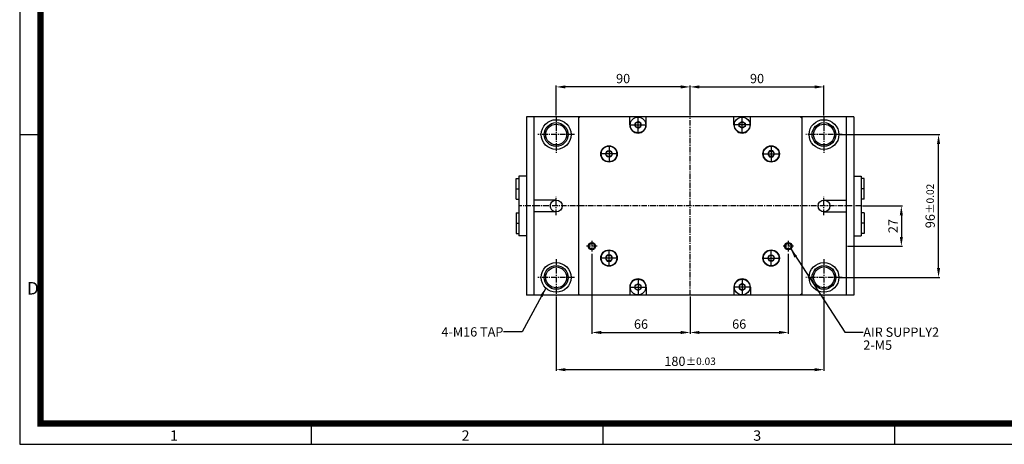
# Model space of a CAD drawing. Units: millimetres. Extents: x 0 to 1176, y 0 to 832.
# Drawn here: x 0 to 662, y 0 to 285 of the extents above; entities that cross this region are included whole.
import ezdxf
from ezdxf.enums import TextEntityAlignment as Align

# ---------------------------------------------------------------- set-up
doc = ezdxf.new("R2010")
doc.units = ezdxf.units.MM
doc.header["$LTSCALE"] = 3
doc.header["$MEASUREMENT"] = 0
doc.linetypes.add('CENTER', pattern=[2, 1.25, -0.25, 0.25, -0.25])
for name, color, linetype in [('1', 1, 'CENTER'), ('3', 3, 'Continuous'), ('7', 7, 'Continuous'), ('DIM', 4, 'Continuous')]:
    doc.layers.add(name, color=color, linetype=linetype)
doc.styles.add('DIM', font='ROMANS.shx')
doc.styles.get("Standard").update_dxf_attribs({"font": 'romans.shx', "bigfont": 'hgs.shx'})
doc.dimstyles.get("Standard").update_dxf_attribs({"dimtxt": 2.5, "dimasz": 2.5, "dimexe": 0.3425, "dimexo": 0.3425, "dimgap": 1, "dimtad": 1, "dimzin": 12, "dimdsep": 46, "dimtxsty": 'Standard', "dimcen": 0.09, "dimclrd": 2, "dimclre": 2, "dimclrt": 3, "dimadec": 0, "dimazin": 3, "dimtfac": 1, "dimtmove": 0, "dimatfit": 0, "dimfxl": 0, "dimtolj": 1, "dimtzin": 0, "dimarcsym": 0})

# ---------------------------------------------------------------- blocks, each defined once
blk = doc.blocks.new('A$C0CF62981')
at = {"layer": '3'}
for p, q in [((0, 297), (0, 0)), ((5, 74.25), (0, 74.25)), ((70, 5), (70, 0)), ((140, 5), (140, 0)), ((210, 5), (210, 0)), ((0, 0), (420, 0))]:
    blk.add_line(p, q, dxfattribs=at)
at = {"layer": '3', "const_width": 1.5}
blk.add_lwpolyline([(5, 5), (415, 5), (415, 292), (5, 292)], close=True, dxfattribs=at)
at = {"layer": '3', "attachment_point": 1}
for s, insert, char_height, width in [('{\\f돋움체|b0|i0|c129|p49;D}', (1.76, 38.95), 3, 62.7266), ('{\\f@돋움체|b0|i0|c129|p49;1}', (36.09, 3.35), 2.5, 28.5843), ('{\\f돋움체|b0|i0|c129|p49;2}', (106.09, 3.35), 2.5, 28.5843), ('{\\f돋움체|b0|i0|c129|p49;3}', (176.09, 3.35), 2.5, 28.5843)]:
    blk.add_mtext(s, dxfattribs=dict(at, insert=insert, char_height=char_height, width=width))
blk = doc.blocks.new('*D57')
at = {"layer": '7', "color": 3, "lineweight": -2}
for p, q in [((516.59, 128.05), (516.59, 74.3)), ((450.59, 99.3), (450.59, 74.3)), ((456.84, 75.16), (510.34, 75.16))]:
    blk.add_line(p, q, dxfattribs=at)
at = {"layer": '7', "color": 3}
for points in [[(456.84, 76.2), (456.84, 74.11), (450.59, 75.16)], [(510.34, 76.2), (510.34, 74.11), (516.59, 75.16)]]:
    blk.add_solid(points, dxfattribs=at)
at = {"layer": 'DEFPOINTS', "color": 0}
for p in [(516.59, 128.91), (450.59, 100.16), (516.59, 75.16)]:
    blk.add_point(p, dxfattribs=at)
at = {"layer": '7', "color": 2, "insert": (483.59, 80.78), "char_height": 6.25, "attachment_point": 5, "style": 'DIM'}
blk.add_mtext('\\A1;66', dxfattribs=at)
blk = doc.blocks.new('*D58')
at = {"layer": '7', "color": 3, "lineweight": -2}
for p, q in [((360.59, 99.3), (360.59, 49.3)), ((540.59, 99.3), (540.59, 49.3)), ((366.84, 50.16), (534.34, 50.16))]:
    blk.add_line(p, q, dxfattribs=at)
at = {"layer": '7', "color": 3}
for points in [[(366.84, 51.2), (366.84, 49.11), (360.59, 50.16)], [(534.34, 51.2), (534.34, 49.11), (540.59, 50.16)]]:
    blk.add_solid(points, dxfattribs=at)
at = {"layer": 'DEFPOINTS', "color": 0}
for p in [(360.59, 100.16), (540.59, 100.16), (540.59, 50.16)]:
    blk.add_point(p, dxfattribs=at)
at = {"layer": '7', "color": 2, "insert": (450.59, 55.78), "char_height": 6.25, "attachment_point": 5, "style": 'DIM'}
blk.add_mtext('\\A1;180{\\H0.3X }{\\H0.8x%%p0.03}', dxfattribs=at)
blk = doc.blocks.new('*D59')
at = {"layer": '7', "color": 3, "lineweight": -2}
for p, q in [((384.59, 128.05), (384.59, 74.3)), ((450.59, 99.3), (450.59, 74.3)), ((390.84, 75.16), (444.34, 75.16))]:
    blk.add_line(p, q, dxfattribs=at)
at = {"layer": '7', "color": 3}
for points in [[(390.84, 76.2), (390.84, 74.11), (384.59, 75.16)], [(444.34, 76.2), (444.34, 74.11), (450.59, 75.16)]]:
    blk.add_solid(points, dxfattribs=at)
at = {"layer": 'DEFPOINTS', "color": 0}
for p in [(384.59, 128.91), (450.59, 100.16), (450.59, 75.16)]:
    blk.add_point(p, dxfattribs=at)
at = {"layer": '7', "color": 2, "insert": (417.59, 80.78), "char_height": 6.25, "attachment_point": 5, "style": 'DIM'}
blk.add_mtext('\\A1;66', dxfattribs=at)
blk = doc.blocks.new('*D50')
at = {"layer": '7', "color": 3, "lineweight": -2}
for p, q in [((551.45, 208.16), (618.45, 208.16)), ((617.59, 118.41), (617.59, 201.91)), ((551.45, 112.16), (618.45, 112.16))]:
    blk.add_line(p, q, dxfattribs=at)
at = {"layer": '7', "color": 3}
for points in [[(616.55, 201.91), (618.63, 201.91), (617.59, 208.16)], [(616.55, 118.41), (618.63, 118.41), (617.59, 112.16)]]:
    blk.add_solid(points, dxfattribs=at)
at = {"layer": 'DEFPOINTS', "color": 0}
for p in [(550.59, 208.16), (617.59, 208.16), (550.59, 112.16)]:
    blk.add_point(p, dxfattribs=at)
at = {"layer": '7', "color": 2, "insert": (611.96, 160.16), "char_height": 6.25, "attachment_point": 5, "rotation": 90, "style": 'DIM'}
blk.add_mtext('\\A1;96{\\H0.3X }{\\H0.8x%%p0.02}', dxfattribs=at)
blk = doc.blocks.new('*D51')
at = {"layer": '7', "color": 3, "lineweight": -2}
for p, q in [((566.45, 160.16), (593.45, 160.16)), ((592.59, 153.91), (592.59, 139.41)), ((556.45, 133.16), (593.45, 133.16))]:
    blk.add_line(p, q, dxfattribs=at)
at = {"layer": '7', "color": 3}
for points in [[(591.55, 153.91), (593.63, 153.91), (592.59, 160.16)], [(591.55, 139.41), (593.63, 139.41), (592.59, 133.16)]]:
    blk.add_solid(points, dxfattribs=at)
at = {"layer": 'DEFPOINTS', "color": 0}
for p in [(565.59, 160.16), (555.59, 133.16), (592.59, 133.16)]:
    blk.add_point(p, dxfattribs=at)
at = {"layer": '7', "color": 2, "insert": (586.96, 146.66), "char_height": 6.25, "attachment_point": 5, "rotation": 90, "style": 'DIM'}
blk.add_mtext('\\A1;27', dxfattribs=at)
blk = doc.blocks.new('*D77')
at = {"layer": 'DEFPOINTS', "color": 0}
for p in [(360.59, 240.16), (360.59, 220.16), (450.59, 220.16)]:
    blk.add_point(p, dxfattribs=at)
at = {"layer": 'DIM', "color": 3, "lineweight": -2}
for p, q in [((360.59, 221.01), (360.59, 241.01)), ((444.34, 240.16), (366.84, 240.16)), ((450.59, 221.01), (450.59, 241.01))]:
    blk.add_line(p, q, dxfattribs=at)
at = {"layer": 'DIM', "color": 3}
for points in [[(366.84, 241.2), (366.84, 239.11), (360.59, 240.16)], [(444.34, 241.2), (444.34, 239.11), (450.59, 240.16)]]:
    blk.add_solid(points, dxfattribs=at)
at = {"layer": 'DIM', "color": 2, "insert": (405.59, 245.78), "char_height": 6.25, "attachment_point": 5, "style": 'DIM'}
blk.add_mtext('\\A1;90', dxfattribs=at)
blk = doc.blocks.new('*D78')
at = {"layer": 'DEFPOINTS', "color": 0}
for p in [(540.59, 240.16), (450.59, 220.16), (540.59, 220.16)]:
    blk.add_point(p, dxfattribs=at)
at = {"layer": 'DIM', "color": 3, "lineweight": -2}
for p, q in [((450.59, 221.01), (450.59, 241.01)), ((456.84, 240.16), (534.34, 240.16)), ((540.59, 221.01), (540.59, 241.01))]:
    blk.add_line(p, q, dxfattribs=at)
at = {"layer": 'DIM', "color": 3}
for points in [[(456.84, 241.2), (456.84, 239.11), (450.59, 240.16)], [(534.34, 241.2), (534.34, 239.11), (540.59, 240.16)]]:
    blk.add_solid(points, dxfattribs=at)
at = {"layer": 'DIM', "color": 2, "insert": (495.59, 245.78), "char_height": 6.25, "attachment_point": 5, "style": 'DIM'}
blk.add_mtext('\\A1;90', dxfattribs=at)

msp = doc.modelspace()

# ---------------------------------------------------------------- linework, layer by layer
at = {"layer": '1'}
for p, q in [((360.59, 220.445), (360.59, 195.865)), ((450.59, 100.155), (450.59, 220.155)), ((540.59, 220.445), (540.59, 195.865)), ((372.88, 208.155), (348.299, 208.155)), ((552.88, 208.155), (528.299, 208.155)), ((360.59, 154.073), (360.59, 166.237)), ((540.59, 154.073), (540.59, 166.237)), ((565.59, 160.155), (335.59, 160.155)), ((388.103, 133.155), (381.076, 133.155)), ((384.59, 136.669), (384.59, 129.642)), ((520.103, 133.155), (513.076, 133.155)), ((516.59, 136.669), (516.59, 129.642)), ((360.59, 124.445), (360.59, 99.865)), ((540.59, 124.445), (540.59, 99.865)), ((372.88, 112.155), (348.299, 112.155)), ((552.88, 112.155), (528.299, 112.155))]:
    msp.add_line(p, q, dxfattribs=at)
at = {"layer": '7'}
for p, q in [((560.59, 220.155), (340.59, 220.155)), ((340.59, 220.155), (340.59, 100.155)), ((375.59, 220.155), (375.59, 100.155)), ((375.59, 219.155), (376.59, 220.155)), ((410.09, 214.655), (410.09, 220.155)), ((421.09, 214.655), (421.09, 220.155)), ((480.09, 214.655), (480.09, 220.155)), ((491.09, 214.655), (491.09, 220.155)), ((525.59, 219.155), (524.59, 220.155)), ((525.59, 220.155), (525.59, 100.155)), ((560.59, 220.155), (560.59, 100.155)), ((340.59, 180.155), (335.59, 180.155)), ((335.59, 180.155), (335.59, 140.155)), ((560.59, 180.155), (565.59, 180.155)), ((565.59, 180.155), (565.59, 140.155)), ((333.59, 164.655), (333.59, 178.655)), ((567.59, 164.655), (567.59, 178.655)), ((360.59, 164.155), (345.59, 164.155)), ((540.59, 164.155), (555.59, 164.155)), ((333.59, 155.655), (333.59, 141.655)), ((360.59, 156.155), (345.59, 156.155)), ((540.59, 156.155), (555.59, 156.155)), ((567.59, 155.655), (567.59, 141.655)), ((340.59, 140.155), (335.59, 140.155)), ((560.59, 140.155), (565.59, 140.155)), ((560.59, 100.155), (340.59, 100.155)), ((375.59, 101.155), (376.59, 100.155)), ((410.09, 105.655), (410.09, 100.155)), ((421.09, 105.655), (421.09, 100.155)), ((480.09, 105.655), (480.09, 100.155)), ((491.09, 105.655), (491.09, 100.155)), ((525.59, 101.155), (524.59, 100.155))]:
    msp.add_line(p, q, dxfattribs=at)
at = {"layer": '7', "color": 7, "linetype": 'Continuous'}
for p, q in [((345.59, 220.155), (345.59, 100.155)), ((555.59, 220.155), (555.59, 100.155)), ((333.59, 178.655), (335.59, 178.655)), ((567.59, 178.655), (565.59, 178.655)), ((333.59, 164.655), (335.59, 164.655)), ((567.59, 164.655), (565.59, 164.655)), ((333.59, 155.655), (335.59, 155.655)), ((567.59, 155.655), (565.59, 155.655)), ((333.59, 141.655), (335.59, 141.655)), ((567.59, 141.655), (565.59, 141.655))]:
    msp.add_line(p, q, dxfattribs=at)
at = {"layer": '7', "color": 1, "linetype": 'Continuous'}
for p, q in [((415.59, 209.155), (415.59, 220.155)), ((485.59, 209.155), (485.59, 220.155)), ((410.09, 214.655), (421.09, 214.655)), ((491.09, 214.655), (480.09, 214.655)), ((396.09, 200.655), (396.09, 189.655)), ((505.09, 200.655), (505.09, 189.655)), ((401.59, 195.155), (390.59, 195.155)), ((499.59, 195.155), (510.59, 195.155)), ((333.59, 171.655), (335.59, 171.655)), ((567.59, 171.655), (565.59, 171.655)), ((333.59, 148.655), (335.59, 148.655)), ((567.59, 148.655), (565.59, 148.655)), ((396.09, 119.655), (396.09, 130.655)), ((505.09, 119.655), (505.09, 130.655)), ((401.59, 125.155), (390.59, 125.155)), ((499.59, 125.155), (510.59, 125.155)), ((415.59, 111.155), (415.59, 100.155)), ((485.59, 111.155), (485.59, 100.155)), ((410.09, 105.655), (421.09, 105.655)), ((491.09, 105.655), (480.09, 105.655))]:
    msp.add_line(p, q, dxfattribs=at)
at = {"layer": '7'}
for points in [[(413.59, 213.5), (415.59, 212.346), (417.59, 213.5), (417.59, 215.81), (415.59, 216.965), (413.59, 215.81)], [(487.59, 213.5), (485.59, 212.346), (483.59, 213.5), (483.59, 215.81), (485.59, 216.965), (487.59, 215.81)], [(397.244, 197.155), (398.399, 195.155), (397.244, 193.155), (394.935, 193.155), (393.78, 195.155), (394.935, 197.155)], [(503.935, 197.155), (502.78, 195.155), (503.935, 193.155), (506.244, 193.155), (507.399, 195.155), (506.244, 197.155)], [(397.244, 123.155), (398.399, 125.155), (397.244, 127.155), (394.935, 127.155), (393.78, 125.155), (394.935, 123.155)], [(503.935, 123.155), (502.78, 125.155), (503.935, 127.155), (506.244, 127.155), (507.399, 125.155), (506.244, 123.155)], [(413.59, 106.81), (415.59, 107.965), (417.59, 106.81), (417.59, 104.5), (415.59, 103.346), (413.59, 104.5)], [(487.59, 106.81), (485.59, 107.965), (483.59, 106.81), (483.59, 104.5), (485.59, 103.346), (487.59, 104.5)]]:
    msp.add_lwpolyline(points, close=True, dxfattribs=at)
for centre, radius in [((415.59, 214.655), 5.25), ((485.59, 214.655), 5.25), ((360.59, 208.155), 10), ((360.59, 208.155), 7), ((415.59, 214.655), 2), ((485.59, 214.655), 2), ((540.59, 208.155), 10), ((540.59, 208.155), 7), ((396.09, 195.155), 5.5), ((396.09, 195.155), 5.25), ((505.09, 195.155), 5.5), ((505.09, 195.155), 5.25), ((396.09, 195.155), 2), ((505.09, 195.155), 2), ((360.59, 160.155), 4), ((540.59, 160.155), 4), ((384.59, 133.155), 2), ((516.59, 133.155), 2), ((396.09, 125.155), 5.5), ((396.09, 125.155), 5.25), ((396.09, 125.155), 2), ((505.09, 125.155), 5.5), ((505.09, 125.155), 5.25), ((505.09, 125.155), 2), ((360.59, 112.155), 10), ((360.59, 112.155), 7), ((540.59, 112.155), 10), ((540.59, 112.155), 7), ((415.59, 105.655), 5.25), ((415.59, 105.655), 2), ((485.59, 105.655), 5.25), ((485.59, 105.655), 2)]:
    msp.add_circle(centre, radius, dxfattribs=at)
at = {"layer": '7', "color": 1, "linetype": 'Continuous'}
for centre, radius in [((360.59, 208.155), 8), ((540.59, 208.155), 8), ((384.59, 133.155), 2.5), ((516.59, 133.155), 2.5), ((360.59, 112.155), 8), ((540.59, 112.155), 8)]:
    msp.add_circle(centre, radius, dxfattribs=at)
at = {"layer": '7'}
for centre, start, end in [((415.59, 214.655), 180, 0), ((485.59, 214.655), 180, 0), ((415.59, 105.655), 360, 180), ((485.59, 105.655), 360, 180)]:
    msp.add_arc(centre, 5.5, start, end, dxfattribs=at)

# ---------------------------------------------------------------- block references
at = {"xscale": 2.8, "yscale": 2.8, "zscale": 2.8}
msp.add_blockref('A$C0CF62981', (0, 0), dxfattribs=at)

# ---------------------------------------------------------------- texts
at = {"layer": 'DIM', "color": 2}
msp.add_text('4-M16 TAP', height=6.25, dxfattribs=at).set_placement((325.121, 75.549), align=Align.MIDDLE_RIGHT)
for s, p in [('AIR SUPPLY2', (567.012, 75.362)), ('2-M5', (567.012, 66.653))]:
    msp.add_text(s, height=6.25, dxfattribs=at).set_placement(p, align=Align.MIDDLE_LEFT)

# ---------------------------------------------------------------- dimensions: what is measured, and where the dimension line sits
at = {"layer": '7'}
dim = msp.add_linear_dim(base=(617.59, 208.155), p1=(550.59, 112.155), p2=(550.59, 208.155), angle=90, text='<>{\\H0.3X }{\\H0.8x%%p0.02}', dimstyle='Standard', override={"dimscale": 2.5, "dimexe": 0.3425, "dimzin": 8, "dimtxsty": 'DIM', "dimcen": 0, "dimclrd": 3, "dimclre": 3, "dimclrt": 2, "dimatfit": 3}, dxfattribs=at)
dim.commit()
dim.dimension.update_dxf_attribs({"geometry": '*D50', "text_midpoint": (611.965, 160.155)})
dim = msp.add_linear_dim(base=(592.59, 133.155), p1=(565.59, 160.155), p2=(555.59, 133.155), angle=90, dimstyle='Standard', override={"dimscale": 2.5, "dimexe": 0.3425, "dimzin": 8, "dimtxsty": 'DIM', "dimcen": 0, "dimclrd": 3, "dimclre": 3, "dimclrt": 2, "dimatfit": 3}, dxfattribs=at)
dim.commit()
dim.dimension.update_dxf_attribs({"geometry": '*D51', "text_midpoint": (586.965, 146.655)})
for base, p1, p2, picture, middle in [((450.59, 75.155), (384.59, 128.905), (450.59, 100.155), '*D59', (417.59, 80.78)), ((516.59, 75.155), (450.59, 100.155), (516.59, 128.905), '*D57', (483.59, 80.78))]:
    dim = msp.add_linear_dim(base=base, p1=p1, p2=p2, dimstyle='Standard', override={"dimscale": 2.5, "dimexe": 0.3425, "dimzin": 8, "dimtxsty": 'DIM', "dimcen": 0, "dimclrd": 3, "dimclre": 3, "dimclrt": 2, "dimatfit": 3}, dxfattribs=at)
    dim.commit()
    dim.dimension.update_dxf_attribs({"geometry": picture, "text_midpoint": middle})
dim = msp.add_linear_dim(base=(540.59, 50.155), p1=(360.59, 100.155), p2=(540.59, 100.155), text='<>{\\H0.3X }{\\H0.8x%%p0.03}', dimstyle='Standard', override={"dimscale": 2.5, "dimexe": 0.3425, "dimzin": 8, "dimtxsty": 'DIM', "dimcen": 0, "dimclrd": 3, "dimclre": 3, "dimclrt": 2, "dimatfit": 3}, dxfattribs=at)
dim.commit()
dim.dimension.update_dxf_attribs({"geometry": '*D58', "text_midpoint": (450.59, 55.78)})
at = {"layer": 'DIM'}
for base, p2, picture, middle in [((360.59, 240.155), (360.59, 220.155), '*D77', (405.59, 245.78)), ((540.59, 240.155), (540.59, 220.155), '*D78', (495.59, 245.78))]:
    dim = msp.add_linear_dim(base=base, p1=(450.59, 220.155), p2=p2, dimstyle='Standard', override={"dimscale": 2.5, "dimexe": 0.3425, "dimzin": 8, "dimtxsty": 'DIM', "dimcen": 0, "dimclrd": 3, "dimclre": 3, "dimclrt": 2, "dimatfit": 3}, dxfattribs=at)
    dim.commit()
    dim.dimension.update_dxf_attribs({"geometry": picture, "text_midpoint": middle})

# ---------------------------------------------------------------- leaders
for points in [[(518.207, 131.249), (554.512, 75.362), (567.012, 75.362)], [(353.612, 104.992), (337.621, 75.549), (325.121, 75.549)]]:
    msp.add_leader(points, dimstyle='Standard', override={"dimscale": 2.5, "dimexe": 0.3425, "dimzin": 8, "dimtxsty": 'DIM', "dimcen": 0, "dimclrd": 3, "dimclre": 3, "dimclrt": 2, "dimatfit": 3}, dxfattribs=at)

doc.saveas('drawing.dxf')
